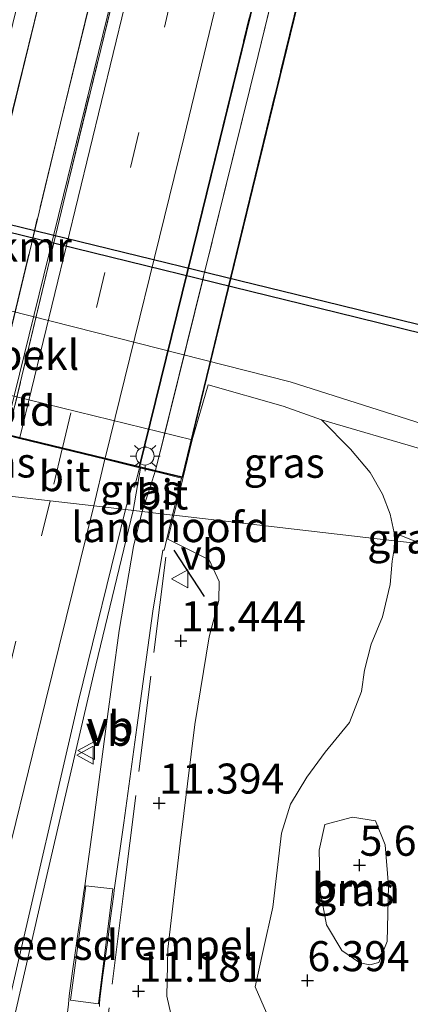
# Model space of a CAD drawing. Units: metres. Extents: x 120000 to 130008, y 412500 to 418751.
# Drawn here: x 120655 to 120688, y 414465 to 414547 of the extents above; entities that cross this region are included whole.
import ezdxf
from ezdxf.enums import TextEntityAlignment as Align

# ---------------------------------------------------------------- set-up
doc = ezdxf.new("R2010")
doc.units = ezdxf.units.M
for name, pattern in [('GW-RAAI', [19, 15, -1, 2, -1]), ('IE-TERREINAFSCHEIDING', [10, 8, -2]), ('VW-3-9_STREEP', [12, 3, -9])]:
    doc.linetypes.add(name, pattern=pattern)
doc.layers.get('0').update_dxf_attribs({"lineweight": 25})
for name, color, linetype, lineweight in [('B-ME-BV-GELEIDECONSTRUCTIE-BARRIER-L-B2', 213, 'BV-STEPBARRIER', 18), ('B-ME-BV-GELEIDECONSTRUCTIE-GELEIDERAIL-L-B1', 213, 'BV-GELEIDERAIL', 18), ('B-ME-GR-BOOM-GV-B6', 93, 'Continuous', 18), ('B-ME-GW-HOOGTEPUNT-S-B1', 10, 'Continuous', 25), ('B-ME-GW-KRUINLIJN-L-B1', 93, 'Continuous', 18), ('B-ME-GW-TEENLIJN-L-B1', 93, 'Continuous', 18), ('B-ME-IE-GRASLAND-GV-B6', 93, 'Continuous', 18), ('B-ME-IE-HULPGEOMETRIE-L-B1', 53, 'Continuous', 18), ('B-ME-IE-MEUBILAIR_WEGMEUBILAIR-LICHTMAST-S-B1', 8, 'Continuous', 18), ('B-ME-IE-TERREINAFSCHEIDING-RASTERHEKWERK-L-B1', 8, 'IE-TERREINAFSCHEIDING', 18), ('B-ME-IE-TERREINAFSCHEIDING-RASTERHEKWERK-L-B2', 8, 'IE-TERREINAFSCHEIDING', 18), ('B-ME-IE-TERREINAFSCHEIDING-SCHRIKHEK-L-B1', 10, 'Continuous', 25), ('B-ME-KW-BRUG-GV-B7', 173, 'Continuous', 18), ('B-ME-KW-LANDHOOFD-GV-B6', 173, 'Continuous', 18), ('B-ME-OB-BEKLEDING-GV-B6', 253, 'Continuous', 18), ('B-ME-OB-WATERLIJN-L-B1', 133, 'OB-WATERLIJN', 18), ('B-ME-OG-WATER-GV-B6', 153, 'Continuous', 18), ('B-ME-VH-DREMPEL-GV-B6', 8, 'Continuous', 18), ('B-ME-VH-VERH_SOORT-BITUMEN-GV-B6', 8, 'IE-TERREINAFSCHEIDING-NATUURLIJK-HOUTWAL', 18), ('B-ME-VH-VERH_SOORT-BITUMEN-GV-B7', 8, 'IE-TERREINAFSCHEIDING-NATUURLIJK-HOUTWAL', 18), ('B-ME-VH-VERH_SOORT-HOUT-GV-B7', 8, 'GW-RAAI', 18), ('B-ME-VH-VERH_SOORT-KLINKERS-GV-B6', 8, 'IE-TERREINAFSCHEIDING-NATUURLIJK-HOUTWAL', 18), ('B-ME-VV-KADEMUUR-GV-B6', 10, 'Continuous', 25), ('B-ME-VW-MARKERING-39STREEP-015-L-B1', 255, 'VW-3-9_STREEP', 18), ('B-ME-VW-MARKERING-39STREEP-015-L-B2', 255, 'VW-3-9_STREEP', 18), ('B-ME-VW-MARKERING-STREEP-015-L-B1', 7, 'Continuous', 18), ('B-ME-VW-MARKERING-STREEP-015-L-B2', 7, 'Continuous', 18), ('B-ME-VW-MEUBILAIR_WEGMEUBILAIR-VERKEERSBORD-S-B1', 8, 'Continuous', 18)]:
    doc.layers.add(name, color=color, linetype=linetype, lineweight=lineweight)
doc.styles.add('NLCS-ISO', font='NLCS-ISO.TTF')
doc.linetypes.add('BV-GELEIDERAIL', pattern='A,10,-3,[108,NLCS.SHX,S=1,R=0,X=0,Y=0],-3', length=16)
doc.linetypes.add('BV-STEPBARRIER', pattern='A,1,-1,[16,NLCS.SHX,S=1,R=0,X=-1,Y=0],1', length=3)
doc.linetypes.add('IE-TERREINAFSCHEIDING-NATUURLIJK-HOUTWAL', pattern='A,7,-1.5,[67,NLCS.SHX,S=0.75,R=45,X=0,Y=0],-1.5,7,-1.5,[70,NLCS.SHX,S=0.75,R=0,X=0,Y=0],-1.5', length=20)
doc.linetypes.add('OB-WATERLIJN', pattern='A,10,[32,NLCS.SHX,S=2,R=0,X=0,Y=0],-12', length=22)

# ---------------------------------------------------------------- blocks, each defined once
blk = doc.blocks.new('verkeersbord')
for p, q in [((0, 0.75), (-0.75, -0.625)), ((0.75, -0.625), (0, 0.75)), ((-0.75, -0.625), (0.75, -0.625))]:
    blk.add_line(p, q)
blk = doc.blocks.new('hoogtepunt')
for p, q in [((-0.5, 0), (0.5, 0)), ((0, 0.5), (0, -0.5))]:
    blk.add_line(p, q)
blk = doc.blocks.new('lantaarnpaal')
for p, q in [((-0.884, 0.884), (-0.53, 0.53)), ((0, 0.75), (0, 1.25)), ((0.53, 0.53), (0.884, 0.884)), ((-0.75, 0), (-1.25, 0)), ((0.75, 0), (1.25, 0)), ((-0.53, -0.53), (-0.884, -0.884)), ((0, -0.75), (0, -1.25)), ((0.53, -0.53), (0.884, -0.884))]:
    blk.add_line(p, q)
blk.add_circle((0, 0), 0.75)

msp = doc.modelspace()

# ---------------------------------------------------------------- linework, layer by layer
at = {"layer": 'B-ME-BV-GELEIDECONSTRUCTIE-BARRIER-L-B2'}
for points in [[(120724.427, 414800.853, 12.525), (120722.532, 414793.073, 12.837), (120719.634, 414781.201, 12.899), (120715.432, 414764.067, 12.987), (120710.745, 414745.036, 13.037), (120706.001, 414725.498, 13.074), (120701.756, 414708.482, 13.099), (120697.781, 414692.143, 13.174), (120693.261, 414673.619, 13.312), (120688.851, 414655.684, 13.237), (120685.144, 414640.413, 13.324), (120681.101, 414623.903, 13.274), (120677.949, 414610.903, 13.237), (120672.196, 414587.525, 13.249), (120665.2, 414558.944, 13.174), (120658.663, 414532.227, 13.174), (120653.78, 414512.374, 12.689)], [(120735.666, 414798.098, 12.338), (120733.775, 414790.331, 12.648), (120730.874, 414778.45, 12.711), (120726.669, 414761.306, 12.798), (120721.986, 414742.287, 12.848), (120717.238, 414722.732, 12.886), (120712.992, 414705.713, 12.911), (120709.024, 414689.403, 12.986), (120704.501, 414670.866, 13.123), (120700.092, 414652.937, 13.049), (120696.387, 414637.671, 13.136), (120692.344, 414621.164, 13.086), (120689.191, 414608.157, 13.048), (120683.435, 414584.767, 13.061), (120676.44, 414556.193, 12.986), (120669.902, 414529.47, 12.986), (120665.022, 414509.63, 12.501)]]:
    msp.add_polyline3d(points, dxfattribs=at)
at = {"layer": 'B-ME-BV-GELEIDECONSTRUCTIE-GELEIDERAIL-L-B1'}
msp.add_polyline3d([(120624.227, 414296.938, 7.734), (120626.358, 414310.412, 7.734), (120627.958, 414320.982, 7.734), (120630.019, 414333.415, 7.734), (120631.771, 414344.563, 7.734), (120633.949, 414357.933, 7.734), (120636.324, 414372.338, 7.734), (120638.755, 414386.842, 7.734), (120641.07, 414399.85, 7.734), (120643.441, 414412.983, 7.734), (120645.827, 414424.664, 7.734), (120646.656, 414428.49, 7.734), (120649.825, 414443.013, 7.734), (120653.625, 414459.775, 7.734), (120657.283, 414475.601, 7.734), (120661.157, 414492.308, 7.734), (120664.468, 414505.982, 7.734), (120665.074, 414509.515, 7.734)], dxfattribs=at)
at = {"layer": 'B-ME-GR-BOOM-GV-B6'}
msp.add_polyline3d([(120684.173, 414468.18, 5.953), (120683.34, 414468.344, 6.028), (120681.834, 414469.378, 6.178), (120680.555, 414471.496, 6.141), (120680.044, 414474.318, 6.116), (120679.941, 414477.707, 5.978), (120680.418, 414479.848, 5.841), (120682.735, 414480.457, 5.803), (120684.631, 414480.169, 5.803), (120685.457, 414478.148, 5.803), (120685.713, 414474.752, 5.741), (120685.608, 414470.126, 5.828), (120684.919, 414468.375, 5.941), (120684.173, 414468.18, 5.953)], dxfattribs=at)
at = {"layer": 'B-ME-GW-KRUINLIJN-L-B1'}
for points in [[(120680.141, 414513.524, 2.985), (120688.501, 414511.096, 3.14), (120695.326, 414508.959, 3.115), (120701.35, 414507.103, 3.025), (120706.408, 414505.568, 3.035)], [(120668.113, 414461.754, 10.66), (120667.267, 414465.558, 10.976), (120667.355, 414469.488, 11.107), (120668.372, 414478.287, 11.214), (120669.608, 414488.16, 11.336), (120670.782, 414495.463, 11.344), (120671.586, 414498.484, 11.428), (120671.621, 414500.085, 11.325), (120670.783, 414501.867, 11.288), (120667.358, 414503.592, 11.683)]]:
    msp.add_polyline3d(points, dxfattribs=at)
at = {"layer": 'B-ME-GW-TEENLIJN-L-B1'}
for points in [[(120608.117, 414522.824, 2.494), (120608.713, 414524.531, 2.19), (120609.707, 414526.301, 1.992), (120610.873, 414527.528, 1.859), (120612.319, 414528.748, 1.859), (120613.793, 414529.585, 1.746), (120615.093, 414529.896, 1.762), (120616.833, 414530.065, 1.674), (120618.5, 414529.985, 1.847), (120620.777, 414529.806, 1.721), (120623.778, 414529.384, 1.657), (120626.079, 414529.026, 1.721), (120652.235, 414523.088, 1.604), (120677.546, 414516.681, 1.614), (120689.129, 414512.999, 1.742), (120703.646, 414508.404, 1.75), (120706.868, 414507.342, 1.75)], [(120686.227, 414503.462, 3.66), (120686.195, 414504.115, 3.605), (120685.858, 414505.677, 3.525), (120685.219, 414507.334, 3.365), (120684.2, 414509.13, 3.2), (120682.556, 414511.075, 3.13), (120680.141, 414513.524, 2.985)], [(120676.034, 414463.091, 6.645), (120674.626, 414466.354, 6.4), (120675.274, 414469.368, 6.42), (120676.08, 414472.977, 6.497), (120676.804, 414479.133, 6.085), (120677.55, 414481.552, 5.891), (120678.931, 414483.78, 5.94), (120680.451, 414485.859, 6.198), (120682.47, 414488.327, 5.54), (120683.468, 414490.927, 5.166), (120683.721, 414492.703, 4.99), (120684.279, 414494.845, 4.762), (120685.218, 414497.128, 4.337), (120685.858, 414499.815, 4.066), (120686.025, 414501.767, 3.751), (120686.208, 414502.755, 3.711), (120686.227, 414503.462, 3.66)]]:
    msp.add_polyline3d(points, dxfattribs=at)
at = {"layer": 'B-ME-IE-GRASLAND-GV-B6'}
for points in [[(120680.141, 414513.524, 2.985), (120682.556, 414511.075, 3.13), (120684.2, 414509.13, 3.2), (120685.219, 414507.334, 3.365), (120685.858, 414505.677, 3.525), (120686.195, 414504.115, 3.605), (120686.227, 414503.462, 3.66), (120667.845, 414505.593, 10.253), (120668.591, 414508.656, 8.064), (120669.38, 414511.854, 6.213), (120670.716, 414516.441, 3.153), (120676.946, 414514.651, 3.014), (120680.141, 414513.524, 2.985)], [(120666.289, 414509.218, 11.74), (120665.199, 414505.897, 11.605), (120663.827, 414506.056, 11.675), (120664.353, 414507.986, 11.726), (120664.566, 414507.929, 11.726), (120664.992, 414509.534, 11.755), (120666.289, 414509.218, 11.74)], [(120623.659, 414300.217, 9.764), (120627.498, 414324.002, 9.902), (120631.282, 414347.542, 10.256), (120635.162, 414371.527, 10.541), (120639.351, 414396.35, 10.871), (120642.24, 414412.086, 11.051), (120643.56, 414418.779, 11.06), (120648.884, 414442.031, 11.285), (120654.508, 414466.743, 11.477), (120659.911, 414490.133, 11.636), (120663.827, 414506.056, 11.675), (120665.199, 414505.897, 11.605)], [(120665.199, 414505.897, 11.605), (120664.492, 414502.972, 11.558), (120663.304, 414496.006, 11.463), (120662.249, 414488.235, 11.42), (120661.152, 414480.021, 11.345), (120660.434, 414474.755, 11.298), (120660.341, 414474.289, 11.29), (120660.108, 414472.382, 11.16), (120659.809, 414470.374, 11.243), (120659.697, 414469.558, 11.231), (120659.409, 414467.66, 11.101), (120659.145, 414465.607, 11.189), (120659.088, 414464.909, 11.191), (120657.964, 414456, 11.085)], [(120668.113, 414461.754, 10.66), (120667.267, 414465.558, 10.976), (120667.355, 414469.488, 11.107), (120668.372, 414478.287, 11.214), (120669.608, 414488.16, 11.336), (120670.782, 414495.463, 11.344), (120671.586, 414498.484, 11.428), (120671.621, 414500.085, 11.325), (120670.783, 414501.867, 11.288), (120667.358, 414503.592, 11.683), (120667.845, 414505.593, 10.253), (120686.227, 414503.462, 3.66)], [(120688.474, 414503.202, 3.66), (120686.227, 414503.462, 3.66), (120686.195, 414504.115, 3.605), (120688.474, 414503.202, 3.66)], [(120661.651, 414464.719, 11.169), (120661.669, 414464.944, 11.184), (120661.684, 414465.304, 11.184), (120661.932, 414467.317, 11.083), (120662.211, 414469.289, 11.206), (120662.311, 414470.028, 11.22), (120662.568, 414472.047, 11.129), (120662.847, 414474.052, 11.264), (120662.893, 414474.399, 11.288), (120663.692, 414479.993, 11.297), (120664.761, 414487.936, 11.371), (120666.112, 414497.605, 11.459), (120666.93, 414502.684, 11.517), (120667.055, 414502.684, 11.492), (120667.261, 414503.615, 11.683), (120667.358, 414503.592, 11.683)], [(120667.358, 414503.592, 11.683), (120670.783, 414501.867, 11.288), (120671.621, 414500.085, 11.325), (120671.586, 414498.484, 11.428), (120670.782, 414495.463, 11.344), (120669.608, 414488.16, 11.336), (120668.372, 414478.287, 11.214), (120667.355, 414469.488, 11.107), (120667.267, 414465.558, 10.976), (120668.113, 414461.754, 10.66)], [(120686.227, 414503.462, 3.66), (120686.208, 414502.755, 3.711), (120686.025, 414501.767, 3.751), (120685.858, 414499.815, 4.066), (120685.218, 414497.128, 4.337), (120684.279, 414494.845, 4.762), (120683.721, 414492.703, 4.99), (120683.468, 414490.927, 5.166), (120682.47, 414488.327, 5.54), (120680.451, 414485.859, 6.198), (120678.931, 414483.78, 5.94), (120677.55, 414481.552, 5.891), (120676.804, 414479.133, 6.085), (120676.08, 414472.977, 6.497), (120675.274, 414469.368, 6.42), (120674.626, 414466.354, 6.4), (120676.034, 414463.091, 6.645)], [(120676.034, 414463.091, 6.645), (120674.626, 414466.354, 6.4), (120675.274, 414469.368, 6.42), (120676.08, 414472.977, 6.497), (120676.804, 414479.133, 6.085), (120677.55, 414481.552, 5.891), (120678.931, 414483.78, 5.94), (120680.451, 414485.859, 6.198), (120682.47, 414488.327, 5.54), (120683.468, 414490.927, 5.166), (120683.721, 414492.703, 4.99), (120684.279, 414494.845, 4.762), (120685.218, 414497.128, 4.337), (120685.858, 414499.815, 4.066), (120686.025, 414501.767, 3.751), (120686.208, 414502.755, 3.711), (120686.227, 414503.462, 3.66), (120688.474, 414503.202, 3.66)], [(120684.173, 414468.18, 5.953), (120684.919, 414468.375, 5.941), (120685.608, 414470.126, 5.828), (120685.713, 414474.752, 5.741), (120685.457, 414478.148, 5.803), (120684.631, 414480.169, 5.803), (120682.735, 414480.457, 5.803), (120680.418, 414479.848, 5.841), (120679.941, 414477.707, 5.978), (120680.044, 414474.318, 6.116), (120680.555, 414471.496, 6.141), (120681.834, 414469.378, 6.178), (120683.34, 414468.344, 6.028), (120684.173, 414468.18, 5.953)]]:
    msp.add_polyline3d(points, dxfattribs=at)
at = {"layer": 'B-ME-IE-HULPGEOMETRIE-L-B1'}
msp.add_polyline3d([(120652.965, 414507.308, 11.996), (120657.537, 414506.781, 11.855), (120661.18, 414506.361, 11.762), (120663.827, 414506.056, 11.675), (120665.199, 414505.897, 11.605), (120667.743, 414505.597, 11.695), (120667.845, 414505.593, 10.253), (120686.227, 414503.462, 3.66), (120688.474, 414503.202, 3.66)], dxfattribs=at)
at = {"layer": 'B-ME-IE-TERREINAFSCHEIDING-RASTERHEKWERK-L-B1'}
msp.add_polyline3d([(120652.96, 414309.29, 4.021), (120652.701, 414308.574, 4.071), (120651.394, 414308.911, 4.158), (120651.539, 414310.136, 4.092), (120643.176, 414311.297, 6.718), (120648.697, 414355.198, 8.452), (120653.8, 414395.777, 9.335), (120657.712, 414426.889, 10.493), (120663.678, 414474.328, 11.258), (120667.358, 414503.592, 11.683)], dxfattribs=at)
at = {"layer": 'B-ME-IE-TERREINAFSCHEIDING-RASTERHEKWERK-L-B2'}
msp.add_polyline3d([(120668.528, 414508.774, 11.713), (120674.367, 414532.797, 11.886), (120679.226, 414552.704, 11.979), (120684.051, 414572.41, 12.06), (120688.543, 414590.757, 12.083), (120692.679, 414607.643, 12.104), (120701.98, 414645.702, 12.217), (120710.864, 414681.968, 12.181), (120715.811, 414702.139, 12.113), (120717.95, 414710.916, 12.083), (120720.784, 414722.308, 12.044), (120723.142, 414731.797, 12.004), (120725.685, 414742.253, 11.959), (120730.536, 414762.201, 11.874), (120734.044, 414776.378, 11.835), (120739.132, 414797.197, 11.777)], dxfattribs=at)
at = {"layer": 'B-ME-IE-TERREINAFSCHEIDING-SCHRIKHEK-L-B1'}
msp.add_line((120667.84, 414502.692, 11.44), (120670.381, 414498.819, 11.449), dxfattribs=at)
at = {"layer": 'B-ME-KW-BRUG-GV-B7'}
msp.add_polyline3d([(120692.728, 414607.631, 12.104), (120688.591, 414590.746, 12.083), (120684.099, 414572.398, 12.06), (120679.274, 414552.692, 11.979), (120674.415, 414532.785, 11.886), (120668.565, 414508.714, 11.713), (120631.899, 414517.662, 11.753), (120637.824, 414541.801, 11.862), (120642.694, 414561.683, 11.852), (120647.537, 414581.566, 11.841), (120656.11, 414616.594, 12.076)], dxfattribs=at)
at = {"layer": 'B-ME-KW-LANDHOOFD-GV-B6'}
for points in [[(120632.628, 414520.842, 6.181), (120669.38, 414511.854, 6.213)], [(120669.38, 414511.854, 6.213), (120668.591, 414508.656, 8.064), (120667.845, 414505.593, 10.253), (120667.743, 414505.597, 11.695), (120668.494, 414508.68, 11.714), (120666.289, 414509.218, 11.74), (120664.992, 414509.534, 11.755), (120662.102, 414510.24, 11.786), (120658.552, 414511.106, 11.932), (120654.999, 414511.973, 11.936)], [(120667.845, 414505.593, 10.253), (120667.358, 414503.592, 11.683), (120667.261, 414503.615, 11.683), (120667.743, 414505.597, 11.695), (120667.845, 414505.593, 10.253)]]:
    msp.add_polyline3d(points, dxfattribs=at)
at = {"layer": 'B-ME-OB-BEKLEDING-GV-B6'}
for points in [[(120652.235, 414523.088, 1.604), (120677.546, 414516.681, 1.614), (120689.129, 414512.999, 1.742)], [(120688.501, 414511.096, 3.14), (120680.141, 414513.524, 2.985), (120676.946, 414514.651, 3.014), (120670.716, 414516.441, 3.153), (120669.38, 414511.854, 6.213), (120632.628, 414520.842, 6.181)]]:
    msp.add_polyline3d(points, dxfattribs=at)
at = {"layer": 'B-ME-OB-WATERLIJN-L-B1'}
msp.add_polyline3d([(120549.129, 414545.505, 0.8), (120553.384, 414544.71, 0.8), (120567.707, 414542.119, 0.8), (120579.973, 414539.963, 0.8), (120586.372, 414538.709, 0.8), (120597.582, 414536.764, 0.8), (120603.669, 414535.671, 0.8), (120604.048, 414537.776, 0.8), (120604.313, 414539.246, 0.8), (120625.247, 414535.282, 0.8), (120654.002, 414529.831, 0.8), (120681.719, 414523.073, 0.8), (120709.17, 414516.339, 0.8), (120709.012, 414515.738, 0.8), (120708.434, 414513.544, 0.8), (120714.976, 414512.691, 0.8), (120728.573, 414511.332, 0.8), (120738.357, 414510.265, 0.8)], dxfattribs=at)
at = {"layer": 'B-ME-OG-WATER-GV-B6'}
msp.add_polyline3d([(120738.357, 414510.265, 0.8), (120728.573, 414511.332, 0.8), (120714.976, 414512.691, 0.8), (120708.434, 414513.544, 0.8), (120709.012, 414515.738, 0.8), (120709.17, 414516.339, 0.8), (120681.719, 414523.073, 0.8), (120654.002, 414529.831, 0.8), (120625.247, 414535.282, 0.8), (120604.313, 414539.246, 0.8), (120604.048, 414537.776, 0.8), (120603.669, 414535.671, 0.8), (120597.582, 414536.764, 0.8), (120586.372, 414538.709, 0.8), (120579.973, 414539.963, 0.8), (120567.707, 414542.119, 0.8), (120553.384, 414544.71, 0.8), (120549.129, 414545.505, 0.8), (120557.949, 414585.237, 0.8), (120588.245, 414578.622, 0.8), (120632.457, 414759.683, 0.8)], dxfattribs=at)
at = {"layer": 'B-ME-VH-DREMPEL-GV-B6'}
msp.add_polyline3d([(120662.781, 414474.487, 11.309), (120661.566, 414464.923, 11.209), (120659.239, 414465.23, 11.222), (120660.528, 414474.74, 11.297), (120662.781, 414474.487, 11.309)], dxfattribs=at)
at = {"layer": 'B-ME-VH-VERH_SOORT-BITUMEN-GV-B6'}
for points in [[(120664.992, 414509.534, 11.755), (120664.566, 414507.929, 11.726), (120664.353, 414507.986, 11.726), (120663.827, 414506.056, 11.675), (120661.18, 414506.361, 11.762), (120657.537, 414506.781, 11.855), (120652.965, 414507.308, 11.996), (120654.011, 414512.214, 11.929), (120654.999, 414511.973, 11.936), (120658.552, 414511.106, 11.932), (120662.102, 414510.24, 11.786), (120664.992, 414509.534, 11.755)], [(120668.494, 414508.68, 11.714), (120667.743, 414505.597, 11.695), (120665.199, 414505.897, 11.605), (120666.289, 414509.218, 11.74), (120668.494, 414508.68, 11.714)], [(120610.427, 414303.2, 10.088), (120614.676, 414327.353, 10.265), (120618.825, 414350.769, 10.574), (120622.978, 414372.86, 10.862), (120627.908, 414397.515, 11.087), (120632.628, 414419.955, 11.405), (120638.15, 414444.951, 11.507), (120643.235, 414466.983, 11.69), (120649.186, 414491.993, 11.909), (120652.965, 414507.308, 11.996), (120657.537, 414506.781, 11.855), (120661.18, 414506.361, 11.762), (120663.827, 414506.056, 11.675)], [(120663.827, 414506.056, 11.675), (120659.911, 414490.133, 11.636), (120654.508, 414466.743, 11.477), (120648.884, 414442.031, 11.285), (120643.56, 414418.779, 11.06), (120642.24, 414412.086, 11.051), (120639.351, 414396.35, 10.871), (120635.162, 414371.527, 10.541), (120631.282, 414347.542, 10.256), (120627.498, 414324.002, 9.902), (120623.659, 414300.217, 9.764)], [(120657.964, 414456, 11.085), (120659.088, 414464.909, 11.191), (120659.145, 414465.607, 11.189), (120659.409, 414467.66, 11.101), (120659.697, 414469.558, 11.231), (120659.809, 414470.374, 11.243), (120660.108, 414472.382, 11.16), (120660.341, 414474.289, 11.29), (120660.434, 414474.755, 11.298), (120661.152, 414480.021, 11.345), (120662.249, 414488.235, 11.42), (120663.304, 414496.006, 11.463), (120664.492, 414502.972, 11.558), (120665.199, 414505.897, 11.605), (120667.743, 414505.597, 11.695)], [(120667.743, 414505.597, 11.695), (120667.261, 414503.615, 11.683), (120667.055, 414502.684, 11.492), (120666.93, 414502.684, 11.517), (120666.112, 414497.605, 11.459), (120664.761, 414487.936, 11.371), (120663.692, 414479.993, 11.297), (120662.893, 414474.399, 11.288), (120662.847, 414474.052, 11.264), (120662.568, 414472.047, 11.129), (120662.311, 414470.028, 11.22), (120662.211, 414469.289, 11.206), (120661.932, 414467.317, 11.083), (120661.684, 414465.304, 11.184), (120661.669, 414464.944, 11.184), (120661.651, 414464.719, 11.169)]]:
    msp.add_polyline3d(points, dxfattribs=at)
at = {"layer": 'B-ME-VH-VERH_SOORT-BITUMEN-GV-B7'}
for points in [[(120722.807, 414801.199, 11.919), (120718.143, 414782.072, 12.128), (120710.668, 414751.599, 12.205), (120701.861, 414715.654, 12.25), (120696.885, 414695.383, 12.301), (120691.91, 414675.113, 12.351), (120682.893, 414638.187, 12.367), (120674.086, 414602.538, 12.347), (120665.506, 414567.235, 12.25), (120658.401, 414538.222, 12.104), (120652.265, 414512.743, 11.911), (120648.191, 414513.737, 11.861), (120653.178, 414534.208, 11.991), (120662.004, 414570.277, 12.145), (120671.228, 414607.803, 12.226), (120676.011, 414627.437, 12.283), (120680.795, 414647.072, 12.339), (120686.659, 414671.06, 12.278), (120692.523, 414695.049, 12.217), (120702.001, 414733.488, 12.124), (120711.017, 414770.292, 12.019), (120718.831, 414802.173, 11.808), (120722.807, 414801.199, 11.919)], [(120692.679, 414607.643, 12.104), (120688.543, 414590.757, 12.083), (120684.051, 414572.41, 12.06), (120679.226, 414552.704, 11.979), (120674.367, 414532.797, 11.886), (120668.528, 414508.774, 11.713), (120666.32, 414509.313, 11.743), (120674.874, 414543.84, 11.898), (120682.45, 414575, 11.975), (120687.615, 414596.146, 12.026), (120692.728, 414617.244, 12.076)], [(120689.143, 414608.169, 12.187), (120683.386, 414584.779, 12.199), (120676.392, 414556.205, 12.124), (120669.854, 414529.482, 12.124), (120664.974, 414509.642, 11.64), (120662.126, 414510.337, 11.786), (120658.576, 414511.203, 11.933), (120655.023, 414512.07, 11.936), (120654.035, 414512.311, 11.931), (120658.789, 414532.196, 12.33), (120665.325, 414558.913, 12.33), (120672.322, 414587.495, 12.405), (120678.075, 414610.873, 12.393)]]:
    msp.add_polyline3d(points, dxfattribs=at)
at = {"layer": 'B-ME-VH-VERH_SOORT-HOUT-GV-B7'}
for points in [[(120692.728, 414617.244, 12.076), (120687.615, 414596.146, 12.026), (120682.45, 414575, 11.975), (120674.874, 414543.84, 11.898), (120666.32, 414509.313, 11.743), (120664.974, 414509.642, 11.64), (120669.854, 414529.482, 12.124), (120676.392, 414556.205, 12.124), (120683.386, 414584.779, 12.199), (120689.143, 414608.169, 12.187)], [(120671.228, 414607.803, 12.226), (120662.004, 414570.277, 12.145), (120653.178, 414534.208, 11.991), (120648.191, 414513.737, 11.861), (120646.494, 414514.152, 11.847), (120651.38, 414534.014, 12.332), (120657.915, 414560.727, 12.332), (120664.912, 414589.313, 12.407), (120670.664, 414612.683, 12.395)], [(120678.075, 414610.873, 12.393), (120672.322, 414587.495, 12.405), (120665.325, 414558.913, 12.33), (120658.789, 414532.196, 12.33), (120654.035, 414512.311, 11.931), (120652.265, 414512.743, 11.911), (120658.401, 414538.222, 12.104), (120665.506, 414567.235, 12.25), (120674.086, 414602.538, 12.347)]]:
    msp.add_polyline3d(points, dxfattribs=at)
at = {"layer": 'B-ME-VH-VERH_SOORT-KLINKERS-GV-B6'}
for points in [[(120653.849, 414529.19, 1.455), (120681.478, 414522.439, 1.455), (120708.325, 414515.836, 1.495)], [(120689.129, 414512.999, 1.742), (120677.546, 414516.681, 1.614), (120652.235, 414523.088, 1.604)], [(120706.408, 414505.568, 3.035), (120704.61, 414501.334, 3.451), (120699.629, 414502.838, 3.456), (120699.236, 414501.956, 3.546), (120688.474, 414503.202, 3.66), (120686.195, 414504.115, 3.605), (120685.858, 414505.677, 3.525), (120685.219, 414507.334, 3.365), (120684.2, 414509.13, 3.2), (120682.556, 414511.075, 3.13), (120680.141, 414513.524, 2.985), (120688.501, 414511.096, 3.14), (120695.326, 414508.959, 3.115), (120701.35, 414507.103, 3.025), (120706.408, 414505.568, 3.035)]]:
    msp.add_polyline3d(points, dxfattribs=at)
at = {"layer": 'B-ME-VV-KADEMUUR-GV-B6'}
msp.add_polyline3d([(120708.434, 414513.544, 0.8), (120708.075, 414512.183, 1.392), (120707.843, 414511.294, 1.45), (120707.224, 414511.414, 1.483), (120708.325, 414515.836, 1.495), (120681.478, 414522.439, 1.455), (120653.849, 414529.19, 1.455), (120625.158, 414534.617, 1.455), (120604.833, 414538.438, 1.499), (120603.744, 414532.734, 1.499), (120603.158, 414532.833, 1.465), (120603.669, 414535.671, 0.8), (120604.048, 414537.776, 0.8), (120604.313, 414539.246, 0.8), (120625.247, 414535.282, 0.8), (120654.002, 414529.831, 0.8), (120681.719, 414523.073, 0.8), (120709.17, 414516.339, 0.8), (120709.012, 414515.738, 0.8), (120708.434, 414513.544, 0.8)], dxfattribs=at)
at = {"layer": 'B-ME-VW-MARKERING-39STREEP-015-L-B1'}
msp.add_line((120658.552, 414511.106, 11.932), (120657.537, 414506.781, 11.855), dxfattribs=at)
msp.add_polyline3d([(120657.537, 414506.781, 11.855), (120653.642, 414490.765, 11.822), (120648.029, 414467.716, 11.591), (120642.429, 414444.378, 11.411), (120637.091, 414420.984, 11.342), (120632.157, 414397.536, 11.064), (120627.431, 414374.039, 10.793), (120622.965, 414350.31, 10.509), (120618.844, 414326.673, 10.274), (120614.821, 414302.947, 10.001), (120611.015, 414279.235, 9.551), (120608.715, 414264.191, 9.29), (120603.854, 414231.895, 8.789), (120600.425, 414208.098, 8.564), (120597.342, 414184.959, 8.134)], dxfattribs=at)
at = {"layer": 'B-ME-VW-MARKERING-39STREEP-015-L-B2'}
msp.add_polyline3d([(120658.576, 414511.203, 11.933), (120667.407, 414547.634, 12.084), (120676.511, 414584.803, 12.128), (120682.27, 414608.311, 12.219), (120688.029, 414631.819, 12.31), (120693.858, 414655.651, 12.335), (120699.687, 414679.484, 12.359), (120708.265, 414714.529, 12.242), (120713.685, 414736.673, 12.196), (120719.105, 414758.818, 12.149), (120724.087, 414779.291, 12.02), (120729.047, 414799.669, 11.891)], dxfattribs=at)
at = {"layer": 'B-ME-VW-MARKERING-STREEP-015-L-B1'}
msp.add_line((120662.102, 414510.24, 11.786), (120661.18, 414506.361, 11.762), dxfattribs=at)
msp.add_polyline3d([(120661.18, 414506.361, 11.762), (120657.163, 414490.078, 11.69), (120651.483, 414467.021, 11.546), (120645.901, 414443.606, 11.339), (120642.959, 414430.563, 11.294), (120640.169, 414418.006, 11.147)], dxfattribs=at)
at = {"layer": 'B-ME-VW-MARKERING-STREEP-015-L-B2'}
for points in [[(120725.528, 414800.532, 12.015), (120721.756, 414785.016, 12.003), (120713.747, 414752.257, 12.153), (120704.735, 414715.482, 12.254), (120699.819, 414695.359, 12.278), (120694.903, 414675.236, 12.302), (120685.895, 414638.449, 12.391), (120680.85, 414617.915, 12.329), (120675.806, 414597.382, 12.266), (120666.68, 414560.027, 12.181), (120660.843, 414536.014, 12.059), (120655.023, 414512.07, 11.936)], [(120732.645, 414798.787, 11.813), (120724.963, 414767.24, 11.934), (120717.445, 414736.58, 12.108), (120708.399, 414699.659, 12.25), (120699.355, 414662.679, 12.197), (120694.04, 414640.994, 12.226), (120688.726, 414619.31, 12.254), (120682.867, 414595.351, 12.194), (120677.009, 414571.393, 12.133), (120668.708, 414537.081, 11.963), (120662.126, 414510.337, 11.786)]]:
    msp.add_polyline3d(points, dxfattribs=at)

# ---------------------------------------------------------------- block references
at = {"layer": 'B-ME-GW-HOOGTEPUNT-S-B1', "rotation": 90}
for p in [(120668.429, 414495.147, 11.444), (120668.429, 414495.147, 11.444), (120666.631, 414481.639, 11.394), (120666.631, 414481.639, 11.394), (120683.322, 414476.468, 5.618), (120683.322, 414476.468, 5.618), (120678.975, 414466.865, 6.394), (120678.975, 414466.865, 6.394), (120664.916, 414465.99, 11.181), (120664.916, 414465.99, 11.181)]:
    msp.add_blockref('hoogtepunt', p, dxfattribs=at)
at = {"layer": 'B-ME-IE-MEUBILAIR_WEGMEUBILAIR-LICHTMAST-S-B1', "rotation": 90}
msp.add_blockref('lantaarnpaal', (120665.457, 414510.515, 21.003), dxfattribs=at)
at = {"layer": 'B-ME-VW-MEUBILAIR_WEGMEUBILAIR-VERKEERSBORD-S-B1', "rotation": 90}
for p in [(120668.4, 414500.287, 11.676), (120660.61, 414486.008, 11.785), (120660.509, 414485.617, 12.641)]:
    msp.add_blockref('verkeersbord', p, dxfattribs=at)

# ---------------------------------------------------------------- texts
at = {"layer": 'B-ME-GR-BOOM-GV-B6', "ltscale": 0.2, "style": 'NLCS-ISO'}
msp.add_text('bmn', height=2.5, dxfattribs=at).set_placement((120683.007, 414474.551), align=Align.MIDDLE_CENTER)
at = {"layer": 'B-ME-GW-HOOGTEPUNT-S-B1', "ltscale": 0.2, "style": 'NLCS-ISO'}
for s, p in [('11.444', (120668.429, 414495.147, 11.444)), ('11.444', (120668.429, 414495.147, 11.444)), ('11.394', (120666.631, 414481.639, 11.394)), ('11.394', (120666.631, 414481.639, 11.394)), ('5.618', (120683.322, 414476.468, 5.618)), ('5.618', (120683.322, 414476.468, 5.618)), ('6.394', (120678.975, 414466.865, 6.394)), ('6.394', (120678.975, 414466.865, 6.394)), ('11.181', (120664.916, 414465.99, 11.181)), ('11.181', (120664.916, 414465.99, 11.181))]:
    msp.add_text(s, height=2.5, dxfattribs=at).set_placement(p, align=Align.BOTTOM_LEFT)
at = {"layer": 'B-ME-IE-GRASLAND-GV-B6', "ltscale": 0.2, "style": 'NLCS-ISO'}
for p in [(120652.964, 414509.977), (120677.036, 414509.952), (120665.058, 414507.716), (120687.334, 414503.658), (120682.827, 414474.318)]:
    msp.add_text('gras', height=2.5, dxfattribs=at).set_placement(p, align=Align.MIDDLE_CENTER)
at = {"layer": 'B-ME-KW-LANDHOOFD-GV-B6', "ltscale": 0.2, "style": 'NLCS-ISO'}
for p in [(120649.722, 414514.288), (120667.552, 414504.6)]:
    msp.add_text('landhoofd', height=2.5, dxfattribs=at).set_placement(p, align=Align.MIDDLE_CENTER)
at = {"layer": 'B-ME-OB-BEKLEDING-GV-B6', "ltscale": 0.2, "style": 'NLCS-ISO'}
msp.add_text('bekl', height=2.5, dxfattribs=at).set_placement((120656.55, 414518.927), align=Align.MIDDLE_CENTER)
at = {"layer": 'B-ME-VH-DREMPEL-GV-B6', "ltscale": 0.2, "style": 'NLCS-ISO'}
msp.add_text('verkeersdrempel', height=2.5, dxfattribs=at).set_placement((120661.029, 414469.829), align=Align.MIDDLE_CENTER)
at = {"layer": 'B-ME-VH-VERH_SOORT-BITUMEN-GV-B6', "ltscale": 0.2, "style": 'NLCS-ISO'}
for p in [(120658.756, 414508.84), (120666.886, 414507.313)]:
    msp.add_text('bit', height=2.5, dxfattribs=at).set_placement(p, align=Align.MIDDLE_CENTER)
at = {"layer": 'B-ME-VV-KADEMUUR-GV-B6', "ltscale": 0.2, "style": 'NLCS-ISO'}
msp.add_text('kmr', height=2.5, dxfattribs=at).set_placement((120656.184, 414527.935), align=Align.MIDDLE_CENTER)
at = {"layer": 'B-ME-VW-MEUBILAIR_WEGMEUBILAIR-VERKEERSBORD-S-B1', "ltscale": 0.2, "style": 'NLCS-ISO'}
for p in [(120668.4, 414500.287, 11.676), (120660.509, 414485.617, 12.641), (120660.61, 414486.008, 11.785)]:
    msp.add_text('vb', height=2.5, dxfattribs=at).set_placement(p, align=Align.BOTTOM_LEFT)

doc.saveas('drawing.dxf')
